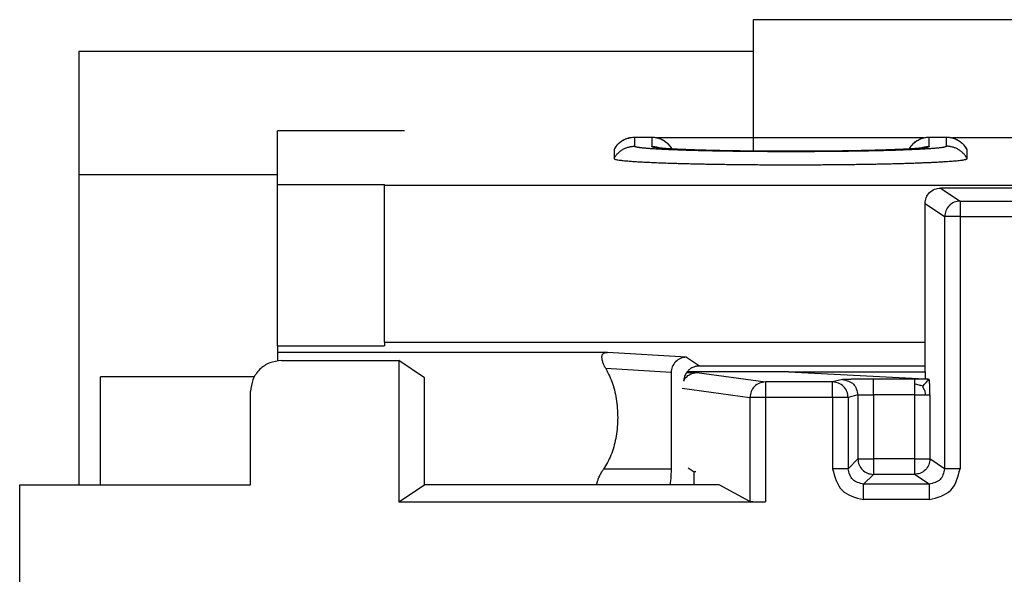
# Model space of a CAD drawing. Units: inches. Extents: x -27.7 to 26.7, y -4.9 to 9.6.
# Drawn here: x 15.1 to 15.4, y -1 to -0.8 of the extents above; entities that cross this region are included whole.
import ezdxf

# ---------------------------------------------------------------- set-up
doc = ezdxf.new("R2010")
doc.units = ezdxf.units.IN
doc.header["$MEASUREMENT"] = 0

# ---------------------------------------------------------------- blocks, each defined once
blk = doc.blocks.new('59085__222', base_point=(15.10925862048031, -1.662578142256563))
at = {"color": 124, "linetype": 'Continuous'}
for p, q in [((15.40622940742772, -0.856914198636563), (15.4125241013584, -0.8611085293023829)), ((15.40123169072333, -0.8619081082987378), (15.40753095368463, -0.8661054834374787)), ((15.4125241013584, -0.8611085293023829), (15.44099314231465, -0.8611085293023829)), ((15.4125241013584, -0.8611085293023829), (15.4125241013584, -0.8661054834374787)), ((15.4125241013584, -0.8661054834374787), (15.40753095368463, -0.8661054834374787)), ((15.40753095368463, -0.8661054834374787), (15.40753095368463, -0.9474187638944115)), ((15.4125241013584, -0.8661054834374787), (15.44099314231465, -0.8661054834374787)), ((15.4125241013584, -0.8661054834374787), (15.4125241013584, -0.9474187638944115)), ((15.3276651695426, -0.9164244796625701), (15.34975310926899, -0.9194321164513413)), ((15.37142713024046, -0.9194321164513413), (15.34975310926899, -0.9194321164513413)), ((15.34975310926899, -0.9194321164513413), (15.34975310926899, -0.9244319260666612)), ((15.37457993140792, -0.9186442163174238), (15.37142713024046, -0.9194321164513413)), ((15.37142713024046, -0.9244319260666612), (15.37142713024046, -0.9194321164513413)), ((15.39779706237183, -0.9185599932724502), (15.38457383967812, -0.918559993272455)), ((15.32286323938917, -0.9214498705922736), (15.34476334649888, -0.9244319260666624)), ((15.37957688554302, -0.9236440259327416), (15.37642408437555, -0.9244319260666612)), ((15.37957688554302, -0.9236440259327416), (15.37957688554302, -0.944259873781101)), ((15.39779706237184, -0.9235598028877714), (15.38457383967812, -0.9235598028877751)), ((15.38457383967812, -0.9235598028877751), (15.38457383967812, -0.944259873781101)), ((15.39779706237184, -0.9235598028877714), (15.39779706237184, -0.944259873781101)), ((15.40279021004561, -0.9235598028877747), (15.40279021004561, -0.944259873781101)), ((15.34476334649888, -0.9244319260666624), (15.34476334649888, -0.9579623508085972)), ((15.34975310926899, -0.9244319260666612), (15.34476334649888, -0.9244319260666624)), ((15.34975310926899, -0.9244319260666612), (15.34975310926899, -0.9581257872419561)), ((15.37142713024046, -0.9244319260666612), (15.34975310926899, -0.9244319260666612)), ((15.37642408437555, -0.9244319260666612), (15.37142713024046, -0.9244319260666612)), ((15.37142713024046, -0.9244319260666612), (15.37142713024046, -0.9474126749485682)), ((15.37642408437555, -0.9244319260666612), (15.37642408437555, -0.9474126749485682)), ((15.37957688554302, -0.944259873781101), (15.37642408437555, -0.9474126749485682)), ((15.37957688554302, -0.944259873781101), (15.38457383967812, -0.944259873781101)), ((15.38457383967812, -0.944259873781101), (15.38457383967812, -0.9492568279161969)), ((15.39779706237184, -0.944259873781101), (15.38457383967812, -0.944259873781101)), ((15.39779706237184, -0.944259873781101), (15.39779706237184, -0.9492568279161969)), ((15.39779706237184, -0.944259873781101), (15.40279021004561, -0.944259873781101)), ((15.40753095368463, -0.9474187638944115), (15.40279021004561, -0.944259873781101)), ((15.38457383967812, -0.9492568279161969), (15.38142103851065, -0.9524096290836618)), ((15.39779706237184, -0.9492568279161969), (15.38457383967812, -0.9492568279161969)), ((15.40252866794963, -0.9524096290836651), (15.39779706237184, -0.9492568279161969)), ((15.40252866794963, -0.9524096290836651), (15.38142103851065, -0.9524096290836618)), ((15.40252866794963, -0.9574065832187598), (15.38142103851065, -0.9574065832187554))]:
    blk.add_line(p, q, dxfattribs=at)
at = {"color": 7, "linetype": 'Continuous'}
for p, q in [((15.44728783624533, -0.856914198636563), (15.40622940742772, -0.856914198636563)), ((15.40123169072333, -0.9162046696733849), (15.40123169072333, -0.8619081082987378)), ((15.19370488119607, -0.9125413382604125), (15.23147531017866, -0.9125413382604156)), ((15.23147531017866, -0.9125413382604156), (15.23147531017866, -0.9581257872419561)), ((15.23980101178659, -0.9180889861608785), (15.23147531017866, -0.9125413382604156)), ((15.35717644411345, -0.9162046696733849), (15.32449122686462, -0.916204669673385)), ((15.35717644411345, -0.9162046696733849), (15.40123169072333, -0.9162046696733849)), ((15.35717644411345, -0.9162046696733849), (15.40123169072333, -0.9183850751400295)), ((15.40123169072333, -0.9162046696733849), (15.40123169072333, -0.9183850751400295)), ((15.23980101178659, -0.9525781393414922), (15.23980101178659, -0.9180889861608785)), ((15.40123169072333, -0.9183850751400295), (15.40254188520541, -0.9186032468347993)), ((15.18371097292588, -0.9525781393458046), (15.18371097292588, -0.9225352465306037)), ((15.10925862048031, -0.9525781393458035), (15.18371097292588, -0.9525781393458046)), ((15.10925862048031, -0.9850781394845441), (15.10925862048031, -0.9525781393458035)), ((15.23147531017866, -0.9581257872419561), (15.23980101178659, -0.9525781393414922)), ((15.3348817476154, -0.952578139341492), (15.23980101178659, -0.9525781393414922)), ((15.34476334649888, -0.9579623508085972), (15.3348817476154, -0.952578139341492)), ((15.23147531017866, -0.9581257872419561), (15.34975310926899, -0.9581257872419561))]:
    blk.add_line(p, q, dxfattribs=at)
for points in [[(15.40123169072333, -0.8619081082987378), (15.40161195491747, -0.8599963386289706), (15.40269493479181, -0.8583763280696475), (15.40431618034516, -0.857294173162058), (15.40622940742772, -0.856914198636563)], [(15.19370488119607, -0.9125413382604125), (15.18987947002126, -0.9133018693748256), (15.18663738292287, -0.915467748257409), (15.18447150404029, -0.9187098353557969), (15.18371097292588, -0.9225352465306037)], [(15.32433909240254, -0.9164044578083056), (15.32438505756609, -0.9164046332154966), (15.3244286306487, -0.9164048015950189), (15.32521530273218, -0.9164082238192206), (15.32590091107706, -0.9164118479465521), (15.32648707880695, -0.9164154797857827), (15.32697542904544, -0.9164189251456832), (15.32736758491612, -0.9164219898350221), (15.3276651695426, -0.9164244796625701)], [(15.40254188520541, -0.9186032468347993), (15.40236986696386, -0.9185939288726592), (15.4019847640585, -0.9185850579064845), (15.40141326456926, -0.9185769935150561), (15.40068205657605, -0.9185700952771166), (15.39981782815878, -0.9185647227714709), (15.39884726739741, -0.9185612355769808), (15.39779706237183, -0.9185599932724502)], [(15.40279021004561, -0.9235598028877747), (15.4027849864065, -0.9226192197216682), (15.40277008323973, -0.9217179823308158), (15.40274665217115, -0.920882276921814), (15.4027158448266, -0.9201382897012146), (15.4026788128319, -0.9195122068755927), (15.4026367078129, -0.919030214651567), (15.40259068139546, -0.9187184992357751), (15.40254188520541, -0.9186032468347993)], [(15.34476334649888, -0.9579623508085972), (15.34488662687693, -0.9579912640038662), (15.34514518409036, -0.9580189605145486), (15.3455335613886, -0.9580448558164378), (15.34604020833594, -0.9580681255753098), (15.3466486516884, -0.9580880547414867), (15.347346050483, -0.95810422271758), (15.34851060481684, -0.9581203101729888), (15.34975310926899, -0.9581257872419561)]]:
    blk.add_spline(points, degree=3, dxfattribs=at)
at = {"color": 124, "linetype": 'Continuous'}
for points in [[(15.4125241013584, -0.8611085293023829), (15.41061541568777, -0.8614915298976985), (15.40899663276726, -0.862575325726439), (15.40791366252683, -0.8641953427051023), (15.40753095368463, -0.8661054834374787)], [(15.32340876049813, -0.9190285803692434), (15.32377233005681, -0.9184244998293251), (15.32421998916335, -0.9178800186091289), (15.32474622211368, -0.917406078294255), (15.32533898805397, -0.9170165227829489), (15.32580795904591, -0.9167902533314813), (15.32621569328475, -0.9166424309539757), (15.3265241844582, -0.9165576346774188), (15.32692870725038, -0.9164790456900239), (15.3272715530542, -0.9164398283171886), (15.3276651695426, -0.9164244796625701)], [(15.34975310926899, -0.9194321164513413), (15.3478442584825, -0.9198135189252601), (15.34622579840145, -0.9208975129884678), (15.34514398256529, -0.9225192318252284), (15.34476334649888, -0.9244319260666624)], [(15.37642408437555, -0.9244319260666612), (15.37604326318078, -0.922518939186366), (15.37495997246907, -0.9208970650160149), (15.37333902457991, -0.9198131552641567), (15.37142713024046, -0.9194321164513413)], [(15.38457383967812, -0.918559993272455), (15.38288858958385, -0.9185614116121676), (15.38126844704994, -0.9185654773568359), (15.37974709624788, -0.9185719065946792), (15.37835822134916, -0.9185804154138781), (15.37713550652528, -0.9185907199026182), (15.37611263594771, -0.9186025361491114), (15.37532329378796, -0.9186155802415936), (15.37480116421754, -0.9186295682683017), (15.37457993140792, -0.9186442163174238)], [(15.37457993140792, -0.9186442163174238), (15.3781127735528, -0.9201091649659021), (15.37957688554302, -0.9236440259327416)], [(15.38457383967812, -0.9235598028877751), (15.38457383967812, -0.9231010202610535), (15.38457383967811, -0.922646108627524), (15.38457383967811, -0.922198902293573), (15.38457383967811, -0.9217631751907981), (15.38457383967812, -0.921342605941055), (15.38457383967812, -0.9209407449884954), (15.38457383967812, -0.9205609837986009), (15.38457383967812, -0.9202065261242082), (15.38457383967812, -0.9198803613385335), (15.38457383967812, -0.9195852398351858), (15.38457383967812, -0.9193236504951774), (15.38457383967812, -0.9190978002209276), (15.38457383967811, -0.9189095955372604), (15.38457383967811, -0.9187606262593966), (15.38457383967811, -0.91865215122794), (15.38457383967812, -0.9185850861108579), (15.38457383967812, -0.918559993272455)], [(15.39779706237183, -0.9185599932724502), (15.39779706237183, -0.9185734592613742), (15.39779706237183, -0.9186080198959655), (15.39779706237182, -0.9186634659785318), (15.39779706237183, -0.9187395883113815), (15.39779706237182, -0.918836177696821), (15.39779706237183, -0.9189530249371594), (15.39779706237183, -0.9190894494218264), (15.39779706237183, -0.9192445232149313), (15.39779706237183, -0.9194176672101602), (15.39779706237184, -0.9196083023011988), (15.39779706237184, -0.9198158493817323), (15.39779706237184, -0.9200397293454471)], [(15.39779706237184, -0.9200397293454471), (15.39779706237183, -0.9207955731555647), (15.39779706237182, -0.9216564707057003), (15.39779706237183, -0.922722027561725), (15.39779706237184, -0.9235598028877714)], [(15.4004592485854, -0.9208147786754625), (15.39931387108262, -0.9204372657493692), (15.39779706237184, -0.9200397293454471)], [(15.4004592485854, -0.9208147786754625), (15.40095746301471, -0.9202854138021387), (15.40141054105616, -0.9198015581322911), (15.40196024571822, -0.9192157493371604), (15.40254188520541, -0.9186032468347993)], [(15.4004592485854, -0.9208147786754625), (15.40055038853326, -0.9211741080332643), (15.40068393152753, -0.9214861216899541), (15.4008510472467, -0.9217581329583481), (15.40102779254589, -0.9220742896396533), (15.40117511145684, -0.9225955740234681), (15.40123883518795, -0.9235598028877828)], [(15.37957688554302, -0.9236440259327416), (15.37970198364478, -0.9236334980520915), (15.38000611020586, -0.9236229701714733), (15.3804780822261, -0.9236124422908907), (15.38110054789476, -0.9236019144102876), (15.38185064162903, -0.9235913865296387), (15.38270080893592, -0.9235808586489769), (15.38361980109728, -0.92357033076836), (15.38457383967812, -0.9235598028877751)], [(15.39779706237184, -0.9235598028877714), (15.39874039639295, -0.9235598028877672), (15.39964984748797, -0.9235598028877681), (15.40049275258985, -0.9235598028877804), (15.40123883518795, -0.9235598028877828)], [(15.40123883518795, -0.9235598028877828), (15.40157265480444, -0.9235598028877765), (15.40187844564432, -0.9235598028877668), (15.40213916752788, -0.9235598028877576), (15.4023377802754, -0.9235598028877512), (15.40256577540822, -0.9235598028877547), (15.40271719214545, -0.9235598028877672), (15.40279021004561, -0.9235598028877747)], [(15.37957688554302, -0.944259873781101), (15.37995901530312, -0.9461707151656104), (15.38104260934441, -0.9477911041148099), (15.38266299829361, -0.9488746981560964), (15.38457383967812, -0.9492568279161969)], [(15.40279021004561, -0.944259873781101), (15.40240750120341, -0.9461700145134784), (15.40132453096297, -0.9477900314921419), (15.39970574804246, -0.9488738273208823), (15.39779706237184, -0.9492568279161969)], [(15.37642408437555, -0.9474126749485682), (15.37632186872735, -0.9474126749485465), (15.37607744273868, -0.9474126749485418), (15.37569791056191, -0.9474126749485652), (15.37519430769322, -0.9474126749485868), (15.37458126365045, -0.9474126749485815), (15.37387658088228, -0.9474126749485526), (15.37310072990853, -0.9474126749485294), (15.37227626069183, -0.9474126749485416), (15.37142713024046, -0.9474126749485682)], [(15.37142713024046, -0.9474126749485682), (15.37446178507542, -0.9543719283838141), (15.38142103851065, -0.9574065832187554)], [(15.38142103851065, -0.9524096290836618), (15.37788980826026, -0.9509439051989789), (15.37642408437555, -0.9474126749485682)], [(15.40753095368463, -0.9474187638944115), (15.40606070548842, -0.9509458770495149), (15.40252866794963, -0.9524096290836651)], [(15.40252866794963, -0.9574065832187598), (15.40948823604584, -0.9543745249484309), (15.4125241013584, -0.9474187638944115)], [(15.4125241013584, -0.9474187638944115), (15.41144799580168, -0.9474187638943962), (15.41042231530957, -0.9474187638944049), (15.40949514892177, -0.9474187638944239), (15.40870995574806, -0.9474187638944157), (15.40810352420175, -0.9474187638943878), (15.40770428153626, -0.9474187638943863), (15.40753095368463, -0.9474187638944115)], [(15.38142103851065, -0.9574065832187554), (15.38142103851064, -0.9565574527673505), (15.38142103851064, -0.9557329835506404), (15.38142103851065, -0.9549571325769274), (15.38142103851066, -0.9542524498087918), (15.38142103851065, -0.9536394057660268), (15.38142103851065, -0.9531358028972932), (15.38142103851064, -0.9527562707204876), (15.38142103851064, -0.9525118447318301), (15.38142103851065, -0.9524096290836618)], [(15.40252866794963, -0.9524096290836651), (15.40252866794962, -0.9525118447318505), (15.40252866794963, -0.9527562707205194), (15.40252866794963, -0.9531358028973103), (15.40252866794963, -0.953639405766021), (15.40252866794963, -0.9542524498087752), (15.40252866794963, -0.9549571325769186), (15.40252866794962, -0.9557329835506463), (15.40252866794962, -0.9565574527673613), (15.40252866794963, -0.9574065832187598)]]:
    blk.add_spline(points, degree=3, dxfattribs=at)
blk = doc.blocks.new('59084__223', base_point=(15.10931147271665, -1.677532513658349))
at = {"color": 7, "linetype": 'Continuous'}
for p, q in [((15.23335955904465, -0.8384110487113764), (15.19241843216571, -0.8384110487113761)), ((15.19241843216571, -0.8557299626954806), (15.19241843216571, -0.8384110487113761)), ((15.30752717819388, -0.8404829316533223), (15.31311862948619, -0.8404829316533649)), ((15.40070481213014, -0.8407225227106029), (15.3149940984841, -0.8407225227106029)), ((15.40258185016319, -0.8404829316533649), (15.4081733014555, -0.8404829321518013)), ((15.4510355042707, -0.8407225227106029), (15.41004877254733, -0.8407225227106029)), ((15.30093348922337, -0.8444611954103489), (15.30093349061652, -0.8473900621269412)), ((15.41476698907445, -0.847390062153919), (15.41476699042601, -0.8444611954103483)), ((15.19241843216571, -0.8557299626954806), (15.22686117433276, -0.8557299626954806)), ((15.19241843216571, -0.907828986304564), (15.19241843216571, -0.8557299626954806)), ((15.22686117433276, -0.8559205306575856), (15.22686117433276, -0.8557299626954806)), ((15.22686117433276, -0.906644179216249), (15.22686117433276, -0.8559205306575856)), ((15.22686117433276, -0.8559205306575856), (15.62676177052701, -0.8559205306575856)), ((15.19241843216571, -0.907828986304564), (15.19241843216571, -0.9099109264885641)), ((15.19241843216571, -0.907828986304564), (15.22686117433276, -0.9078289863045634)), ((15.22686117433276, -0.906644179216249), (15.40123169072333, -0.9066441792161287)), ((15.22686117433276, -0.906644179216249), (15.22686117433276, -0.9078289863045634)), ((15.19241843216571, -0.9099109264885641), (15.19241843216571, -0.9126243932333972)), ((15.29883074938664, -0.9099109264885651), (15.19241843216571, -0.9099109264885641)), ((15.32850500354915, -0.9142833006642639), (15.40123169072333, -0.9142833006642639)), ((15.31932021349139, -0.9164872462138868), (15.31932021349139, -0.9475787138288445)), ((15.32481671918502, -0.9470939821589787), (15.32681147236981, -0.9484231420110457)), ((15.32681147237001, -0.9525781393414917), (15.32681147236981, -0.9484231420110457)), ((15.32725611529562, -0.9484231420111804), (15.32681147236981, -0.9484231420110457))]:
    blk.add_line(p, q, dxfattribs=at)
at = {"color": 124, "linetype": 'Continuous'}
for p, q in [((15.30752717819388, -0.8404874741983472), (15.30752717817639, -0.8434163408986788)), ((15.30752717819388, -0.8404874741983472), (15.31311862948619, -0.8404874741983472)), ((15.31311862948619, -0.8404874741983472), (15.31311862941442, -0.8434814268919465)), ((15.40258185137208, -0.8434814267689851), (15.40258185016319, -0.8404874741983469)), ((15.40258185016319, -0.8404874741983469), (15.4081733014555, -0.8404874741983469)), ((15.40817330184089, -0.8434163409746415), (15.4081733014555, -0.8404874741983469)), ((15.32425053740801, -0.9114484308518508), (15.29883074938664, -0.9099109264885651)), ((15.32425053740801, -0.9114484308518508), (15.32850500354915, -0.9142833006642639)), ((15.31932088561066, -0.9164091230023086), (15.29828350895666, -0.915136686805345)), ((15.31932021349139, -0.9475787138288445), (15.29753757903758, -0.9475787138288448))]:
    blk.add_line(p, q, dxfattribs=at)
at = {"color": 7, "linetype": 'Continuous'}
for centre, radius, start, end in [((15.3075225792707, -0.8479401390361555), 0.007451117795564826, 134.981917815054, 152.1665983004251), ((15.40257727258791, -0.8479401090159636), 0.007451111651964398, 134.9821971059198, 150.5304360833875)]:
    blk.add_arc(centre, radius, start, end, dxfattribs=at)
at = {"color": 124, "linetype": 'Continuous'}
for centre, radius, start, end in [((15.31312320706115, -0.8479401090154576), 0.007451111651834365, 29.46935972079958, 45.01780288949332), ((15.40817790037856, -0.8479401390361537), 0.007451117795669431, 27.83340169913372, 45.0180821842256)]:
    blk.add_arc(centre, radius, start, end, dxfattribs=at)
at = {"color": 7, "linetype": 'Continuous'}
for points in [[(15.30225461245777, -0.8426650259340027), (15.30231797518931, -0.8426022040657949), (15.30238204759628, -0.8425401934805264), (15.30320562869172, -0.8418599721398939), (15.30398117521791, -0.841377952146299), (15.30464584481656, -0.841060784341003), (15.30557128261293, -0.840743448951863), (15.30653575388533, -0.8405489842541761), (15.30752717819388, -0.8404829316533223)], [(15.31311862948619, -0.8404829316533649), (15.31385330025939, -0.8405191472427909), (15.31457800016772, -0.8406270142794545), (15.31529207063856, -0.8408066140489318), (15.31598228063966, -0.841054672674891), (15.317269632403, -0.8417447998186758), (15.31839119355951, -0.8426650242700336)], [(15.39730928442708, -0.8426650259339878), (15.39737342408532, -0.8426014431187062), (15.39743671956333, -0.8425401934826724), (15.39788963586865, -0.8421413523586208), (15.3984643596391, -0.8417200615470138), (15.39901375610639, -0.8413899109559042), (15.3997005167805, -0.8410607843432482), (15.40033555170763, -0.8408285543471298), (15.40111732569078, -0.840627848619474), (15.40178809041154, -0.8405251992852899), (15.40258185016319, -0.8404829316533649)], [(15.4081733014555, -0.8404829321518013), (15.40896617344841, -0.8405251335145758), (15.40963267213687, -0.8406270142794297), (15.41028416543614, -0.8407878414458005), (15.41103695260954, -0.8410546726751224), (15.41232430437244, -0.8417447998187785), (15.41344586552882, -0.8426650242700285)], [(15.30225461245777, -0.8426650259340027), (15.30225432530297, -0.8426656701622524), (15.30225438168193, -0.8426666708392108), (15.30225477785877, -0.8426680325542041), (15.30225550639206, -0.8426697405982309)], [(15.31524520854318, -0.8438898797464334), (15.31525451286574, -0.8438916076890084), (15.31526382689657, -0.8438932825124167), (15.31529064500042, -0.8438978901689119), (15.31532802011464, -0.8439039908876096), (15.31534082916655, -0.8439060175360182), (15.3153617417761, -0.8439092669396346), (15.31539004315798, -0.8439135625520086), (15.31545772388719, -0.8439234392710758), (15.31552561889334, -0.8439328879932396), (15.31559213266951, -0.843941781555688), (15.3156556697088, -0.8439499927956081), (15.31571463450428, -0.8439573945501879), (15.31576743154902, -0.8439638596566148), (15.31581246533611, -0.8439692609520766), (15.31584814035862, -0.8439734712737609), (15.3159775103288, -0.8439882906995543), (15.3161062180067, -0.844002405132641), (15.3162327021325, -0.8440157453181507), (15.31635540144637, -0.8440282420012148), (15.31647275468846, -0.8440398259269632), (15.31658320059896, -0.8440504278405272), (15.31668517791802, -0.8440599784870364), (15.31692158801262, -0.8440813258665819), (15.31715974703569, -0.8441018330097199), (15.31739797407006, -0.8441214671512122), (15.31763458819858, -0.844140195525821), (15.31786790850406, -0.8441579853683074), (15.31809625406934, -0.8441748039134337), (15.31831794397725, -0.844190618395962), (15.3185312973106, -0.844205396050653), (15.31873463315225, -0.8442191041122694), (15.31892627058501, -0.8442317098155727), (15.31930296316749, -0.8442556696310531), (15.3196853069938, -0.8442789704500477), (15.32007241966283, -0.8443016139484139), (15.32046341877341, -0.8443236018020086), (15.32085742192442, -0.8443449356866896), (15.32125354671471, -0.8443656172783142), (15.32165091074313, -0.8443856482527397), (15.32204863160857, -0.8444050302858237), (15.32244582690985, -0.8444237650534234), (15.32284161424586, -0.8444418542313962), (15.32323511121544, -0.8444592994955995), (15.32362543541746, -0.8444761025218908), (15.32401170445078, -0.8444922649861272), (15.32439303591426, -0.8445077885641663), (15.32476854740674, -0.8445226749318657), (15.32513735652711, -0.8445369257650825), (15.3254985808742, -0.8445505427396738), (15.32585133804689, -0.8445635275314978), (15.32619474564403, -0.8445758818164111), (15.32652792126448, -0.8445876072702714), (15.32684998250711, -0.8445987055689361), (15.32716004697076, -0.8446091783882624), (15.3274580641519, -0.8446190539740766), (15.32776674137833, -0.844629091040358), (15.32808613665652, -0.8446392766059014), (15.32841630799292, -0.8446495976895025), (15.328757313394, -0.8446600413099559), (15.32910921086622, -0.8446705944860569), (15.32947205841604, -0.8446812442366), (15.32984591404993, -0.8446919775803808), (15.33023083577434, -0.8447027815361946), (15.3305267835355, -0.8447109221118905), (15.33083499348229, -0.8447192499426515), (15.33115546523286, -0.8447277498041541), (15.33148819840536, -0.8447364064720745), (15.33183319261793, -0.844745204722089), (15.33219044748873, -0.8447541293298739), (15.3325599626359, -0.8447631650711052), (15.33294173767759, -0.8447722967214594), (15.33333577223194, -0.8447815090566128), (15.33374206591712, -0.8447907868522415), (15.33416061835126, -0.8448001148840217), (15.33459142915251, -0.8448094779276298), (15.33503449793903, -0.8448188607587422), (15.33548982432895, -0.8448282481530349), (15.33595740794043, -0.8448376248861843), (15.33643724839162, -0.8448469757338666), (15.33692934530067, -0.8448562854717581), (15.33743369828572, -0.844865538875535), (15.33795030696492, -0.8448747207208736), (15.33904763496194, -0.8448932561018242), (15.34015777764082, -0.8449107124862323), (15.34128007159798, -0.8449270837976737), (15.34241385342979, -0.8449423639597241), (15.34355845973265, -0.8449565468959596), (15.34471322710294, -0.8449696265299554), (15.34587749213708, -0.8449815967852877), (15.34705059143143, -0.844992451585532), (15.34823186158242, -0.8450021848542644), (15.3494206391864, -0.8450107905150598), (15.35061626083979, -0.8450182624914953), (15.35181806313898, -0.8450245947071455), (15.35302538268035, -0.8450297810855868), (15.35423755606031, -0.8450338155503947), (15.35545391987523, -0.8450366920251446), (15.35667381072153, -0.845038404433413), (15.35789656519558, -0.8450389466987753), (15.35832429661261, -0.8450388592895898), (15.35876502624906, -0.8450386190091372), (15.35921846874789, -0.8450382125016599), (15.35968433875203, -0.8450376264113999), (15.36016235090442, -0.8450368473825993), (15.360652219848, -0.8450358620595003), (15.36115366022572, -0.8450346570863451), (15.36166638668051, -0.8450332191073754), (15.36219011385532, -0.8450315347668336), (15.36272455639309, -0.845029590708962), (15.36326942893675, -0.8450273735780023), (15.36382444612926, -0.8450248700181973), (15.36438932261355, -0.8450220666737882), (15.36496377303255, -0.8450189501890176), (15.36554751202923, -0.845015507208128), (15.3661402542465, -0.8450117243753609), (15.36674171432733, -0.8450075883349586), (15.36735160691464, -0.8450030857311633), (15.36796964665137, -0.8449982032082171), (15.36859554818048, -0.8449929274103622), (15.36900538088914, -0.8449892908166236), (15.36942730138492, -0.8449853951259433), (15.36986092294183, -0.8449812294645185), (15.37030585883385, -0.8449767829585467), (15.37076172233498, -0.8449720447342248), (15.37122812671921, -0.8449670039177509), (15.37170468526054, -0.8449616496353215), (15.37219101123296, -0.8449559710131345), (15.37268671791047, -0.8449499571773871), (15.37319141856706, -0.8449435972542765), (15.37370472647672, -0.8449368803700001), (15.37422625491345, -0.8449297956507555), (15.37475561715125, -0.8449223322227396), (15.37529242646411, -0.8449144792121503), (15.37583629612601, -0.8449062257451843), (15.37638683941097, -0.8448975609480391), (15.37694366959297, -0.8448884739469125), (15.377506399946, -0.844878953868001), (15.37807464374406, -0.8448689898375028), (15.37864801426115, -0.8448585709816149), (15.37898251672227, -0.8448523204420632), (15.37932965355621, -0.8448456973927326), (15.37968888169256, -0.84483869472182), (15.38005965806086, -0.8448313053175217), (15.38044143959067, -0.8448235220680352), (15.38083368321154, -0.844815337861557), (15.38123584585303, -0.8448067455862842), (15.3816473844447, -0.8447977381304135), (15.38206775591609, -0.8447883083821417), (15.38249641719678, -0.8447784492296658), (15.3829328252163, -0.8447681535611826), (15.38337643690422, -0.8447574142648889), (15.38382670919009, -0.8447462242289818), (15.38428309900348, -0.8447345763416582), (15.38474506327393, -0.8447224634911144), (15.38521205893099, -0.8447098785655475), (15.38568354290424, -0.8446968144531547), (15.38614760617161, -0.8446835927915056), (15.3866235360201, -0.8446696460031725), (15.38711021284623, -0.8446549642191068), (15.38760651704652, -0.8446395375702604), (15.38811132901751, -0.8446233561875849), (15.3886235291557, -0.8446064102020321), (15.38914199785762, -0.8445886897445535), (15.3896656155198, -0.8445701849461014), (15.39019326253874, -0.844550885937627), (15.39072381931099, -0.844530782850082), (15.39125616623305, -0.8445098658144187), (15.39178918370146, -0.8444881249615883), (15.39226232292088, -0.8444681139553799), (15.39272217090031, -0.8444479803027439), (15.39316881110943, -0.8444277353681156), (15.39360232701792, -0.8444073905159298), (15.39402280209545, -0.8443869571106217), (15.39443031981171, -0.8443664465166262), (15.39482496363638, -0.8443458700983782), (15.39520681703913, -0.8443252392203132), (15.39557596348964, -0.8443045652468655), (15.39593248645759, -0.8442838595424709), (15.39627646941267, -0.8442631334715636), (15.39660799582454, -0.8442423983985792), (15.3969271491629, -0.8442216656879526), (15.39723401289741, -0.8442009467041188), (15.39752867049776, -0.8441802528115128), (15.39781120543362, -0.8441595953745694), (15.39808170117468, -0.8441389857577243), (15.39834024119061, -0.8441184353254116), (15.39858690895109, -0.844097955442067), (15.3988217879258, -0.8440775574721251), (15.39897592458068, -0.8440636365258751), (15.39911702708062, -0.8440504791345311), (15.39924531718651, -0.8440381399902505), (15.39936101665923, -0.8440266737851896), (15.39946434725969, -0.8440161352115053), (15.39955553074878, -0.8440065789613538), (15.39963478888738, -0.8439980597268926), (15.3997760852608, -0.8439823225701979), (15.39990522586941, -0.8439672373592448), (15.40002217549317, -0.843952894918215), (15.40012689891201, -0.8439393860712896), (15.40021936090587, -0.8439268016426492), (15.40023707273964, -0.8439243077561471), (15.40026285767234, -0.8439206200507303), (15.40029479973828, -0.8439159508070577), (15.40033098297176, -0.843910512305788), (15.40036949140709, -0.8439045168275798), (15.40040840907859, -0.843898176653092), (15.40041588150546, -0.8438969185793234), (15.40042897375957, -0.8438946713880224), (15.40044460209526, -0.8438919004418207), (15.40044960476819, -0.8438909817988054), (15.40045460333268, -0.8438900410573742)], [(15.31839119355951, -0.8426650242700336), (15.31873578188589, -0.8430333909549811), (15.31910191311907, -0.8434879040196546), (15.31935323215228, -0.8438481516251171), (15.31961250258973, -0.8442746080518478)], [(15.39730928442708, -0.8426650259339878), (15.39730899727177, -0.8426656701659166), (15.39730905365123, -0.8426666708391962), (15.39730944985659, -0.8426680326319244), (15.39731017836137, -0.8426697405982174)], [(15.41344586552882, -0.8426650242700285), (15.41379045385345, -0.8430333909529674), (15.41415658508719, -0.8434879040180441), (15.41445708740232, -0.8439242818825117), (15.4147652679191, -0.8444545143971166)], [(15.41476699042601, -0.8444611954103483), (15.41476688537867, -0.84445951673331), (15.41476657021452, -0.8444578571003382), (15.4147660294416, -0.8444561763175331), (15.4147652679191, -0.8444545143971166)], [(15.30093349061652, -0.8473900621269412), (15.30095919568106, -0.8474497857381303), (15.30104799723808, -0.8475160648244058), (15.30121762010109, -0.8475883885066221), (15.3016425530262, -0.8477027985409415), (15.30220486539528, -0.8478078159782659), (15.30286074191321, -0.8479029246365027), (15.3035663672849, -0.8479876083335588), (15.30427792621525, -0.8480613508873418), (15.30576689327096, -0.8481915742693767), (15.30735491839073, -0.8483071318924746), (15.30896336713998, -0.8484078615415087), (15.31051360508413, -0.8484936010013509), (15.31247024186731, -0.848589646628185), (15.31463021483803, -0.8486832583606108), (15.31699644912852, -0.8487738681044821), (15.31957186987102, -0.8488609077656516), (15.32165992627063, -0.8489240013108627), (15.32370234077256, -0.8489800711910491), (15.32567557739354, -0.8490294829460984), (15.32755610015025, -0.8490726021158981), (15.32932037305941, -0.8491097942403351), (15.33094486013773, -0.8491414248592977), (15.33265928141326, -0.8491722434175477), (15.3345600007795, -0.849203491589265), (15.33664390132358, -0.8492344025060551), (15.33890786613265, -0.8492642092995241), (15.34134877829386, -0.8492921451012767), (15.34396352089436, -0.84931744304292), (15.34580936247378, -0.8493325216849953), (15.34785550272511, -0.8493466203689038), (15.35009229926953, -0.8493589532459584), (15.35251010972821, -0.8493687344674727), (15.3550992917223, -0.8493751781847595), (15.35785020287296, -0.8493774985491317), (15.35943725323588, -0.8493767261249346), (15.36117318132468, -0.8493741097750701), (15.36304787349115, -0.8493691956626601), (15.36505121608707, -0.849361529950827), (15.36717309546424, -0.8493506588026924), (15.36940339797444, -0.8493361283813788), (15.37173200996946, -0.849317484850008), (15.37438410034381, -0.8492917989638059), (15.37684860643913, -0.8492635161671074), (15.37912144064255, -0.8492334936272242), (15.38119851534122, -0.8492025885114689), (15.38307574292227, -0.8491716579871528), (15.38474903577287, -0.8491415592215884), (15.38712185959423, -0.8490945368130122), (15.38929974965175, -0.8490465598435165), (15.39128480954937, -0.8489984575802388), (15.393079142891, -0.8489510592903173), (15.39468485328057, -0.8489051942408901), (15.39610404432202, -0.8488616916990944), (15.39808214852627, -0.8487959101550929), (15.39986205651729, -0.8487309333532571), (15.40145165712278, -0.8486675651719118), (15.40285883917045, -0.8486066094893823), (15.40409149148802, -0.8485488701839939), (15.40515750290317, -0.8484951511340716), (15.40663229964497, -0.8484139759089163), (15.40791452926858, -0.8483354950968723), (15.40901795453264, -0.8482604917221769), (15.40995633819583, -0.8481897488090676), (15.41074344301679, -0.8481240493817817), (15.41139303175419, -0.8480641764645573), (15.41227223632814, -0.8479720234278492), (15.41297867877618, -0.8478843382999964), (15.41353212566837, -0.847801812303833), (15.41395234357474, -0.8477251366621931), (15.41425909906535, -0.8476550025979106), (15.41447215871024, -0.8475921013338193), (15.41465171576487, -0.8475164874289128), (15.4147420910961, -0.8474488443840777), (15.41476698907445, -0.847390062153919)], [(15.29828350895666, -0.915136686805345), (15.29774635432409, -0.9141188189712411), (15.29743592354678, -0.9133695058522372), (15.29729598328725, -0.9129550722916128), (15.29718508538942, -0.9125588245338982), (15.29710902432915, -0.9122149821121419), (15.29704843293721, -0.9118176570551539), (15.29702538323806, -0.9114804707599374), (15.29703591939679, -0.9111566838401877), (15.29709533241986, -0.9108242514241074), (15.29718786344431, -0.910582308090682), (15.29738684977536, -0.9103083595353586), (15.29765635557548, -0.9101177798877909), (15.29779380854344, -0.9100574165853673), (15.29794810834344, -0.9100075166843458), (15.2981146007713, -0.9099690804237669), (15.29830348722156, -0.9099397592449875), (15.2985410946013, -0.9099188166413352), (15.29883074938664, -0.9099109264885651)], [(15.32425053740801, -0.9114484308518508), (15.32238364959627, -0.9118398047987951), (15.32079476794965, -0.912917015183371), (15.31972053593447, -0.9145196871882528), (15.31932088561066, -0.9164091230023086)], [(15.32850500354915, -0.9142833006642639), (15.32741097740287, -0.9144013484908711), (15.32636484686832, -0.9147494419243836), (15.32570884934127, -0.9151079423631948), (15.32490557393484, -0.9157478957975597), (15.32452112994609, -0.9161677253613049), (15.3241115435499, -0.9167482570308216), (15.32378838586338, -0.9173815969901118), (15.32359846021489, -0.9179144136700542), (15.32345684916034, -0.9185550512085329), (15.32340272662713, -0.9192075389282663)], [(15.29828350895666, -0.915136686805345), (15.3004379293983, -0.9199424490831405), (15.30174162879353, -0.9255923196169955), (15.30209303462199, -0.9316462006217572), (15.30146479232292, -0.9376325073487486), (15.29990582150368, -0.9430849162973673), (15.29753757903758, -0.9475787138288448)], [(15.31932021349139, -0.9164872462138868), (15.31932038152377, -0.9164481729736136), (15.31932088561066, -0.9164091230023086)], [(15.29529412647347, -0.952578139341492), (15.29532541852232, -0.952534387056725), (15.29536254455386, -0.9524221208780907), (15.29541075450292, -0.9522428962253233), (15.29547995638165, -0.9519810527271302), (15.29557360619983, -0.9516488319183553), (15.29569735265704, -0.9512511182831627), (15.29585890237582, -0.9507872535187228), (15.29606918791805, -0.950251640984658), (15.29633451522237, -0.9496545047659052), (15.29664973435455, -0.9490275233474561), (15.29696288970347, -0.9484711458603995), (15.29726262376564, -0.9479875000918305), (15.29753757903758, -0.9475787138288448)], [(15.31932021349139, -0.9475787138288445), (15.31927716829984, -0.949474605336529), (15.31915446757232, -0.9510873486179068), (15.31903669364859, -0.9518851488844803), (15.31890040999082, -0.9523906536156806), (15.31875255162526, -0.9525781393414912)]]:
    blk.add_spline(points, degree=3, dxfattribs=at)
at = {"color": 124, "linetype": 'Continuous'}
for points in [[(15.30225550639206, -0.8426697405982309), (15.30270953468053, -0.8422520853619534), (15.30319485715947, -0.8418746079568697), (15.30423741232418, -0.8412520974390667), (15.30533673035248, -0.8408163276759439), (15.3064467650008, -0.8405661235393075), (15.30752717819388, -0.8404874741983472)], [(15.30752717819388, -0.8404874741983472), (15.30752717819388, -0.8404854871421815), (15.30752717819388, -0.8404840676190711), (15.30752717819388, -0.8404834786940759), (15.30752717819388, -0.8404831420927811), (15.30752717819388, -0.8404829316533223)], [(15.31311862948619, -0.8404829316533649), (15.31311862948619, -0.8404831420927942), (15.31311862948619, -0.8404834786940782), (15.31311862948619, -0.8404840676190717), (15.31311862948619, -0.8404854871421816), (15.31311862948619, -0.8404874741983472)], [(15.31311862948619, -0.8404874741983472), (15.31419904267927, -0.8405661235393058), (15.3153090773276, -0.8408163276759428), (15.3164083953559, -0.8412520974390695), (15.31745095052061, -0.8418746079568686), (15.31793627299955, -0.8422520853619491), (15.31839030128802, -0.8426697405982264)], [(15.39731017836137, -0.8426697405982174), (15.39776420664984, -0.8422520853619455), (15.39824952912878, -0.841874607956874), (15.39929208429349, -0.8412520974390754), (15.40039140232179, -0.8408163276759337), (15.40150143697011, -0.8405661235393237), (15.40258185016319, -0.8404874741983469)], [(15.40258185016319, -0.8404874741983469), (15.40258185016319, -0.8404854871421811), (15.40258185016319, -0.8404840676190711), (15.40258185016319, -0.8404834786940778), (15.40258185016319, -0.840483142092794), (15.40258185016319, -0.8404829316533649)], [(15.4081733014555, -0.8404829321518013), (15.4081733014555, -0.8404831422404789), (15.4081733014555, -0.8404834787125387), (15.4081733014555, -0.8404840676190714), (15.4081733014555, -0.8404854871421813), (15.4081733014555, -0.8404874741983469)], [(15.4081733014555, -0.8404874741983469), (15.40925371464856, -0.8405661235393195), (15.41036374929692, -0.8408163276759368), (15.41146306732521, -0.8412520974390721), (15.41250562248992, -0.8418746079568731), (15.41299094496886, -0.8422520853619477), (15.41344497325734, -0.8426697405982212)], [(15.30093349061652, -0.8473900621269412), (15.30119071101594, -0.8469413667581387), (15.3014808708911, -0.8465081659402565), (15.30180255284316, -0.8460940605478519), (15.30215370080169, -0.8457023567874712), (15.30253192080058, -0.8453361717311831), (15.30293428725202, -0.8449981346220731), (15.30335764704683, -0.8446905624194117), (15.30379849483317, -0.8444151545038749), (15.30425324481316, -0.8441732284340149), (15.30471817313529, -0.8439654424643035), (15.30518962857303, -0.8437920670763781), (15.3056640271084, -0.8436527606724739), (15.30613798699973, -0.8435468444481992), (15.30660835435917, -0.843473143107519), (15.30707226453326, -0.8434302318233879), (15.30752717817639, -0.8434163408986788)], [(15.40817330184089, -0.8434163409746415), (15.40817091053924, -0.843433472939098), (15.40816373657374, -0.843450603269343), (15.40812908187621, -0.8434899949658667), (15.40806910770412, -0.843529366998691), (15.40798379839188, -0.8435687045163703), (15.40784481340586, -0.8436168030782749), (15.40766812274779, -0.8436647185075047), (15.40745388944135, -0.843712424046069), (15.40720227651023, -0.8437598929359783), (15.40691344697812, -0.8438070984192424), (15.40658756386871, -0.843854013737872), (15.40622479020569, -0.8439006121338766), (15.40582528901275, -0.8439468668492667), (15.40538922331358, -0.8439927511260523), (15.40485567567564, -0.8440438463952651), (15.40427752904207, -0.8440943052848148), (15.4036552753812, -0.8441440927919228), (15.40298940666134, -0.8441931739138108), (15.40228041485082, -0.8442415136476998), (15.40152879191794, -0.8442890769908113), (15.40073502983103, -0.8443358289403665), (15.39989962055841, -0.8443817344935871), (15.3989616099114, -0.8444298052527621), (15.39798032863768, -0.8444766836387354), (15.39695677253445, -0.8445223376411003), (15.39589193739886, -0.8445667352494505), (15.39478681902808, -0.8446098444533793), (15.39364241321929, -0.8446516332424802), (15.39245971576965, -0.8446920696063466), (15.39123972247633, -0.8447311215345715), (15.3899834291365, -0.8447687570167496), (15.38869183154732, -0.8448049440424727), (15.38736592550597, -0.8448396506013357), (15.38600670680961, -0.844872844682931), (15.38461517125542, -0.8449044942768529), (15.38319231464057, -0.844934567372694), (15.38173913276221, -0.8449630319600483), (15.37989249240006, -0.8449961148721394), (15.37800994578997, -0.8450264863695228), (15.37609395481855, -0.8450541128745724), (15.37414698137241, -0.8450789608096618), (15.37217148733815, -0.8451009965971641), (15.37016993460239, -0.8451201866594529), (15.36713002961242, -0.845143523736098), (15.36405753964717, -0.8451602408913877), (15.36096132346511, -0.8451702995056528), (15.35785023982469, -0.8451736609592231), (15.35537634774424, -0.8451715361942075), (15.35291216142737, -0.8451651797839275), (15.35046208772565, -0.8451546185555339), (15.34803053349063, -0.8451398793361766), (15.34562190557388, -0.845120988953007), (15.34324061082696, -0.8450979742331748), (15.34089105610143, -0.8450708620038306), (15.33922434025278, -0.845048858474199), (15.3375822752836, -0.8450248281521057), (15.33596635288024, -0.8449987974504989), (15.3343780647291, -0.8449707927823269), (15.33281890251654, -0.844940840560538), (15.33129035792894, -0.8449089671980803), (15.32979392265268, -0.8448751991079018), (15.32851329219887, -0.8448441495400165), (15.32726172993531, -0.8448117539170905), (15.32604007921747, -0.8447780379274978), (15.3248491834008, -0.8447430272596141), (15.32368988584075, -0.8447067476018144), (15.32256302989281, -0.8446692246424737), (15.3214694589124, -0.8446304840699672), (15.32041001625501, -0.8445905515726702), (15.31944218265155, -0.8445517934126685), (15.31850873069294, -0.8445121284170324), (15.31761009338954, -0.8444715854651249), (15.31674670375172, -0.8444301934363102), (15.31591899478985, -0.8443879812099525), (15.31512739951431, -0.8443449776654154), (15.31437235093546, -0.8443012116820628), (15.31365428206368, -0.8442567121392586), (15.31297362590933, -0.8442115079163666), (15.31233081548279, -0.8441656278927505), (15.31172628379442, -0.8441191009477743), (15.31116046385461, -0.8440719559608021), (15.31063378867372, -0.8440242218111975), (15.3101466912621, -0.8439759273783243), (15.30969960463016, -0.8439271015415466), (15.30929296178824, -0.843877773180228), (15.30892719574673, -0.8438279711737328), (15.30862528060328, -0.8437814491103084), (15.30835979898432, -0.8437346889353945), (15.30813083523365, -0.8436877167751475), (15.30793847369509, -0.843640558755723), (15.30778279871247, -0.8435932410032773), (15.3076638946296, -0.8435457896439664), (15.30758184579029, -0.8434982308039463), (15.30753673653837, -0.843450590609373), (15.30752956778177, -0.8434334665625799), (15.30752717817639, -0.8434163408986788)], [(15.31311862941442, -0.8434814268919465), (15.31343764860411, -0.8434882531572014), (15.31376147029709, -0.8435091766053806), (15.31408926159775, -0.8435448459261601), (15.31442010553731, -0.8435958362958228), (15.31475300840403, -0.8436626733398616), (15.31508690421535, -0.8437457816627717), (15.31542066014434, -0.8438455194212758), (15.3157530910076, -0.8439621181462181)], [(15.40258185137208, -0.8434814267689851), (15.40257815928146, -0.8435014970326884), (15.4025670828366, -0.8435215640017051), (15.40251111879292, -0.8435692365268841), (15.40241340299549, -0.843616861155563), (15.40227205959936, -0.843664948522913), (15.4020883211363, -0.8437128260770329), (15.40186239332211, -0.8437604599991974), (15.40159448187259, -0.8438078164706806), (15.40128479250351, -0.8438548616727564), (15.40093353093068, -0.8439015617866991), (15.40054090286989, -0.8439478829937825), (15.40010711403692, -0.8439937914752813), (15.39956186065263, -0.8440456515348934), (15.39896491093983, -0.8440967670502649), (15.39831691488983, -0.8441470916786854), (15.3976185224939, -0.844196579077444), (15.39687038374333, -0.8442451829038302), (15.39607314862938, -0.8442928568151333), (15.39522746714335, -0.844339554468643), (15.39426200079485, -0.8443887628806562), (15.39324550482368, -0.8444365547399953), (15.39217933838115, -0.8444828863075394), (15.39106486061861, -0.8445277138441685), (15.38990343068738, -0.8445709936107609), (15.3886964077388, -0.8446126818681968), (15.38744515092418, -0.844652734877355), (15.38615101939487, -0.8446911088991151), (15.38481537230219, -0.8447277601943559), (15.38343956879747, -0.8447626450239573), (15.38202496803205, -0.8447957196487981), (15.38057292915724, -0.8448269403297581), (15.37908481132439, -0.8448562633277164), (15.37711120737864, -0.844891262683082), (15.3750922412619, -0.8449227834832279), (15.37303170394829, -0.8449507739123042), (15.37093338641193, -0.844975182154461), (15.36880107962692, -0.844995956393849), (15.36609895871144, -0.8450167003036996), (15.36336785269662, -0.8450315600148766), (15.36061565019639, -0.8450405010932661), (15.35785023982469, -0.8450434891047547), (15.35528544300223, -0.8450409191990025), (15.35273327031049, -0.8450332348096982), (15.35019995119934, -0.845020473928769), (15.34769171511865, -0.8450026745481433), (15.34521479151829, -0.8449798746597484), (15.34277540984812, -0.8449521122555126), (15.34117563985967, -0.8449309016944704), (15.33960345099818, -0.8449076194912691), (15.33806038282028, -0.8448823019493229), (15.33654797488257, -0.8448549853720462), (15.33506776674171, -0.8448257060628531), (15.3336212979543, -0.844794500325158), (15.33221010807698, -0.844761404462375), (15.33083573666637, -0.8447264547779185), (15.32949972327909, -0.8446896875752026), (15.32820360747177, -0.8446511391576417), (15.32694892880104, -0.8446108458286502), (15.32573722682352, -0.8445688438916419), (15.32457004109584, -0.8445251696500314), (15.32359730217266, -0.8444860614443994), (15.32266389287301, -0.8444459225460865), (15.3217703725855, -0.844404790310197), (15.32091730069874, -0.8443627020918353), (15.32010523660131, -0.8443196952461055), (15.31933473968183, -0.8442758071281125), (15.31860636932889, -0.8442310750929599), (15.3179206849311, -0.8441855364957526), (15.31727824587705, -0.8441392286915947), (15.31667961155535, -0.8440921890355906), (15.3161253413546, -0.8440444548828449), (15.3156159946634, -0.8439960635884614), (15.31515213087035, -0.8439470525075445), (15.31473430936404, -0.8438974589951991), (15.31436308953309, -0.8438473204065292), (15.31406711093422, -0.843801394610405), (15.31381106446601, -0.8437552114847127), (15.31359505210966, -0.843708802718597), (15.31341917584642, -0.8436622000012033), (15.31328353765749, -0.8436154350216765), (15.31318823952408, -0.8435685394691608), (15.31313338342742, -0.8435215450328019), (15.31312231789327, -0.8435014876227088), (15.31311862941442, -0.8434814268919465)], [(15.31839119355951, -0.8426650242700336), (15.31839148206761, -0.8426656679359373), (15.31839142640624, -0.8426666687069304), (15.31839103032502, -0.8426680311813789), (15.31839030128802, -0.8426697405982264)], [(15.39994727417951, -0.84396216155512), (15.40027971891118, -0.8438455522302093), (15.40061348919113, -0.8437458053947738), (15.40094739966718, -0.8436626895182692), (15.40128031734962, -0.8435958464192723), (15.40161117610333, -0.8435448514552164), (15.40193898207522, -0.8435091789427008), (15.40226281816807, -0.8434882536377295), (15.40258185137208, -0.8434814267689851)], [(15.41476698907445, -0.847390062153919), (15.41450976868893, -0.8469413667921151), (15.41421960883115, -0.8465081659801329), (15.41389792689855, -0.846094060592608), (15.41354677896102, -0.84570235683619), (15.41316855898439, -0.8453361717830602), (15.41276619255613, -0.8449981346764373), (15.41234283278508, -0.8446905624757325), (15.41190198502273, -0.8444151545617773), (15.41144723506658, -0.844173228493282), (15.41098230676781, -0.8439654425248826), (15.41051085135262, -0.8437920671383781), (15.41003645283872, -0.8436527607361624), (15.40956249296749, -0.8435468445139956), (15.40909212562656, -0.8434731431759805), (15.40862821546921, -0.843430231895202), (15.40817330184089, -0.8434163409746415)], [(15.41344586552882, -0.8426650242700285), (15.41344615403685, -0.8426656679354567), (15.41344609837556, -0.8426666687069257), (15.41344570226597, -0.8426680312587016), (15.41344497325734, -0.8426697405982212)]]:
    blk.add_spline(points, degree=3, dxfattribs=at)
blk = doc.blocks.new('61110_3__224', base_point=(15.10925862048031, -1.677532513658349))
for name, p in [('59084__223', (15.10931147271665, -1.677532513658349)), ('59085__222', (15.10925862048031, -1.662578142256563))]:
    blk.add_blockref(name, p)
blk = doc.blocks.new('6_jack_3__228', base_point=(13.05425862048031, -1.677532513658349))
blk.add_blockref('61110_3__224', (15.10925862048031, -1.677532513658349))
blk = doc.blocks.new('6_jack_assy_1__248', base_point=(8.834258620480309, -1.677532513658349))
blk.add_blockref('6_jack_3__228', (13.05425862048031, -1.677532513658349))
blk = doc.blocks.new('57850-01_1_1__249', base_point=(8.74281147229185, -2.004578713126382))
at = {"color": 7, "linetype": 'Continuous'}
for p, q in [((15.50579922617564, -0.8025787131263817), (15.34579922617564, -0.8025787131263817)), ((15.34579922617564, -0.8025787131263817), (15.34579922617564, -0.8127787131263816)), ((15.12831147229185, -0.8127787131263814), (15.12831147229185, -0.8525787131263816)), ((15.12831147229185, -0.8127787131263814), (15.34579922617564, -0.8127787131263816)), ((15.34579922617564, -0.8127787131263816), (15.34579922617564, -0.8449808298037738)), ((15.12831147229185, -0.8525787131263816), (15.12831147229185, -0.9525781393458045)), ((15.19241843216571, -0.8525787131263814), (15.12831147229185, -0.8525787131263816))]:
    blk.add_line(p, q, dxfattribs=at)
blk = doc.blocks.new('6_panel__250', base_point=(8.74281147229185, -2.004578713126382))
for name, p in [('57850-01_1_1__249', (8.74281147229185, -2.004578713126382)), ('6_jack_assy_1__248', (8.834258620480309, -1.677532513658349))]:
    blk.add_blockref(name, p)
blk = doc.blocks.new('57851-04__251', base_point=(7.693811472291849, -2.082578713126381))
at = {"color": 7, "linetype": 'Continuous'}
for p in [(15.13531147229185, -0.9525781393458045), (15.18491460540922, -0.9177787131263816)]:
    blk.add_line(p, (15.13531147229185, -0.9177787131263816), dxfattribs=at)
blk = doc.blocks.new('57851_assy__252', base_point=(7.693811472291849, -2.082578713126381))
for name, p in [('57851-04__251', (7.693811472291849, -2.082578713126381)), ('6_panel__250', (8.74281147229185, -2.004578713126382))]:
    blk.add_blockref(name, p)
blk = doc.blocks.new('4', base_point=(17.19381135214208, -1.220078740158577))
blk.add_blockref('57851_assy__252', (7.693811472291849, -2.082578713126381))

msp = doc.modelspace()

# ---------------------------------------------------------------- block references
msp.add_blockref('4', (17.19381135214208, -1.220078740158577))

doc.saveas('drawing.dxf')
